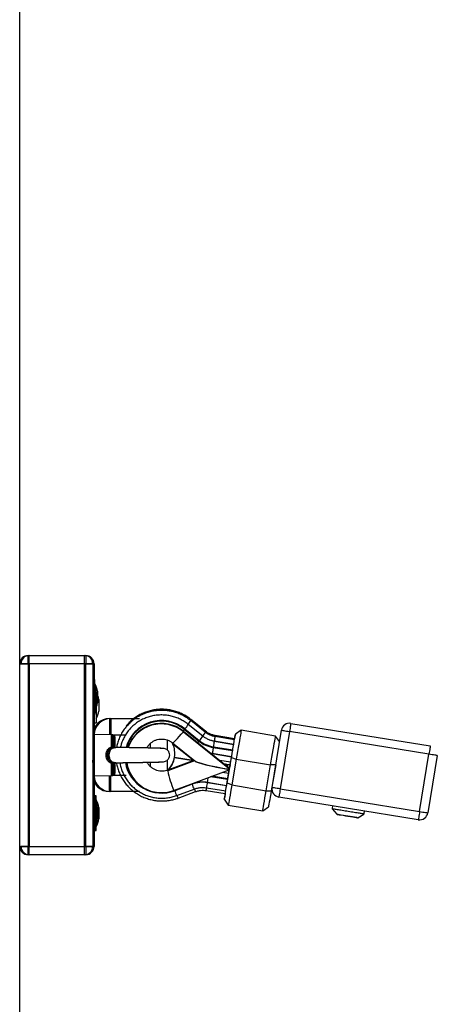
# Model space of a CAD drawing. Units: millimetres. Extents: x -3.6 to 20.1, y 2 to 20.8.
# Drawn here: x 6 to 6.3, y 16.4 to 17 of the extents above; entities that cross this region are included whole.
import ezdxf

# ---------------------------------------------------------------- set-up
doc = ezdxf.new("R2010")
doc.units = ezdxf.units.MM

# ---------------------------------------------------------------- blocks, each defined once
blk = doc.blocks.new('OPSHA_S230')
at = {"color": 7, "linetype": 'Continuous', "lineweight": 25}
for p, q in [((56.16686, 12.02978), (56.16686, 14.42604)), ((56.17186, 13.19978), (56.20586, 13.19978)), ((56.17186, 13.19478), (56.17186, 13.19978)), ((56.17186, 13.19978), (56.20586, 13.19978)), ((56.17262, 13.19978), (56.20662, 13.19978)), ((56.17262, 13.19478), (56.17262, 13.19978)), ((56.20586, 13.19478), (56.20586, 13.19978)), ((56.20662, 13.19978), (56.20662, 13.19478)), ((56.16686, 13.19478), (56.17186, 13.19478)), ((56.16686, 13.08478), (56.16686, 13.19478)), ((56.16686, 13.19478), (56.17186, 13.19478)), ((56.17262, 13.19478), (56.16762, 13.19478)), ((56.17186, 13.19478), (56.17186, 13.08478)), ((56.20586, 13.19478), (56.17186, 13.19478)), ((56.17186, 13.19478), (56.17186, 13.08478)), ((56.20586, 13.19478), (56.17186, 13.19478)), ((56.20662, 13.19478), (56.17262, 13.19478)), ((56.17262, 13.19478), (56.17262, 13.08478)), ((56.20586, 13.08478), (56.20586, 13.19478)), ((56.20586, 13.19478), (56.21086, 13.19478)), ((56.20586, 13.08478), (56.20586, 13.19478)), ((56.20586, 13.19478), (56.21086, 13.19478)), ((56.20662, 13.08478), (56.20662, 13.19478)), ((56.21162, 13.19478), (56.20662, 13.19478)), ((56.21086, 13.19478), (56.21086, 13.08478)), ((56.21086, 13.19478), (56.21086, 13.08478)), ((56.21162, 13.19478), (56.21162, 13.08478)), ((56.21216, 13.18528), (56.21086, 13.18528)), ((56.21292, 13.18028), (56.21162, 13.18028)), ((56.21216, 13.16428), (56.21216, 13.18528)), ((56.21217, 13.18278), (56.21216, 13.18278)), ((56.21217, 13.18278), (56.21217, 13.18217)), ((56.21217, 13.18217), (56.21217, 13.16678)), ((56.21292, 13.16513), (56.21292, 13.18028)), ((56.21293, 13.17778), (56.21292, 13.17778)), ((56.21293, 13.17778), (56.21293, 13.16178)), ((56.21374, 13.17822), (56.21374, 13.17799)), ((56.21374, 13.17794), (56.21374, 13.1753)), ((56.21374, 13.17516), (56.21374, 13.17209)), ((56.21374, 13.17201), (56.21374, 13.17133)), ((56.21449, 13.17322), (56.21449, 13.17174)), ((56.21449, 13.17163), (56.21449, 13.16831)), ((56.21449, 13.16819), (56.21449, 13.16634)), ((56.21086, 13.16428), (56.21216, 13.16428)), ((56.21216, 13.16678), (56.21217, 13.16678)), ((56.21292, 13.16513), (56.21292, 13.15928)), ((56.21449, 13.16634), (56.21449, 13.16633)), ((56.21449, 13.16633), (56.21449, 13.16634)), ((56.21162, 13.15928), (56.21292, 13.15928)), ((56.21292, 13.16178), (56.21293, 13.16178)), ((56.22086, 13.16178), (56.23904, 13.16178)), ((56.22162, 13.16178), (56.23552, 13.16178)), ((56.27704, 13.15123), (56.26829, 13.15828)), ((56.27856, 13.15351), (56.26981, 13.16055)), ((56.27867, 13.15417), (56.26992, 13.16122)), ((56.33005, 13.15892), (56.41395, 13.14528)), ((56.22215, 13.15198), (56.21086, 13.15228)), ((56.2229, 13.15198), (56.21162, 13.15228)), ((56.22336, 13.15073), (56.22336, 13.14534)), ((56.22412, 13.15073), (56.22412, 13.14534)), ((56.26534, 13.15386), (56.26539, 13.1542)), ((56.26534, 13.15386), (56.29311, 13.13149)), ((56.26539, 13.1542), (56.29121, 13.13341)), ((56.26594, 13.15528), (56.27469, 13.14823)), ((56.26619, 13.1556), (56.27495, 13.14855)), ((56.2961, 13.14901), (56.28438, 13.15091)), ((56.29621, 13.14968), (56.28449, 13.15158)), ((56.30014, 13.1548), (56.29667, 13.15235)), ((56.32083, 13.15125), (56.30014, 13.1548)), ((56.3187, 13.12024), (56.32432, 13.15479)), ((56.3232, 13.14791), (56.32083, 13.15125)), ((56.32925, 13.15399), (56.32363, 13.11944)), ((56.41315, 13.14034), (56.32925, 13.15399)), ((56.22198, 13.14469), (56.22193, 13.14477)), ((56.25562, 13.14888), (56.25562, 13.14285)), ((56.25865, 13.14724), (56.25866, 13.14726)), ((56.25868, 13.14721), (56.25865, 13.14724)), ((56.25875, 13.1472), (56.27228, 13.1363)), ((56.2712, 13.13664), (56.25906, 13.14642)), ((56.28332, 13.14439), (56.29499, 13.14249)), ((56.28339, 13.14479), (56.29506, 13.14289)), ((56.29564, 13.14626), (56.28394, 13.14816)), ((56.28394, 13.14816), (56.29564, 13.14626)), ((56.29564, 13.14626), (56.29572, 13.14678)), ((56.26003, 13.13845), (56.26001, 13.13836)), ((56.26001, 13.13836), (56.27118, 13.13654)), ((56.26003, 13.13845), (56.2712, 13.13664)), ((56.28155, 13.14119), (56.28276, 13.14093)), ((56.28207, 13.14077), (56.28272, 13.14066)), ((56.28272, 13.14066), (56.29435, 13.13876)), ((56.28276, 13.14093), (56.2944, 13.13904)), ((56.29164, 13.12292), (56.2943, 13.13844)), ((56.29316, 13.13184), (56.29442, 13.13914)), ((56.2943, 13.13844), (56.29718, 13.13742)), ((56.40753, 13.10579), (56.41315, 13.14034)), ((56.41808, 13.13954), (56.41247, 13.10499)), ((56.21086, 13.13508), (56.21104, 13.13478)), ((56.22336, 13.13422), (56.22336, 13.12882)), ((56.22412, 13.13422), (56.22412, 13.12882)), ((56.25562, 13.13667), (56.25562, 13.13058)), ((56.27215, 13.1363), (56.25597, 13.13029)), ((56.25657, 13.13111), (56.27118, 13.13654)), ((56.28701, 13.13679), (56.29382, 13.13568)), ((56.28967, 13.13465), (56.29354, 13.13402)), ((56.28977, 13.13457), (56.28998, 13.1346)), ((56.29084, 13.13371), (56.29213, 13.13372)), ((56.29112, 13.13348), (56.29122, 13.13352)), ((56.29351, 13.13402), (56.2932, 13.13221)), ((56.29351, 13.13402), (56.2932, 13.13221)), ((56.29718, 13.13742), (56.29451, 13.12189)), ((56.29718, 13.13742), (56.31787, 13.13386)), ((56.31521, 13.11834), (56.31787, 13.13386)), ((56.32092, 13.13388), (56.31787, 13.13386)), ((56.32092, 13.13388), (56.31825, 13.11835)), ((56.21086, 13.12728), (56.22215, 13.12757)), ((56.21162, 13.12728), (56.2229, 13.12757)), ((56.25591, 13.13037), (56.25594, 13.13055)), ((56.25591, 13.13037), (56.25594, 13.13041)), ((56.25594, 13.13055), (56.25597, 13.13072)), ((56.256, 13.13075), (56.25597, 13.13072)), ((56.25959, 13.11851), (56.29301, 13.13093)), ((56.29199, 13.12502), (56.28165, 13.12671)), ((56.29206, 13.12543), (56.28243, 13.127)), ((56.29264, 13.1288), (56.28891, 13.1294)), ((56.29264, 13.1288), (56.28891, 13.1294)), ((56.29175, 13.12361), (56.29301, 13.13092)), ((56.29323, 13.13221), (56.29266, 13.1323)), ((56.29292, 13.13118), (56.29293, 13.13128)), ((56.29304, 13.13193), (56.29316, 13.13184)), ((56.29307, 13.13129), (56.2931, 13.13148)), ((56.29311, 13.13149), (56.29316, 13.13184)), ((56.32019, 13.12968), (56.32023, 13.12968)), ((56.32048, 13.13135), (56.3205, 13.13134)), ((56.25998, 13.11862), (56.27051, 13.12253)), ((56.27067, 13.12227), (56.26014, 13.11836)), ((56.29135, 13.1213), (56.27987, 13.12317)), ((56.27992, 13.12344), (56.2914, 13.12157)), ((56.29451, 13.12189), (56.29164, 13.12292)), ((56.29451, 13.12189), (56.31521, 13.11834)), ((56.21216, 13.11528), (56.21086, 13.11528)), ((56.21292, 13.11528), (56.21162, 13.11528)), ((56.21216, 13.09428), (56.21216, 13.11528)), ((56.21292, 13.09494), (56.21292, 13.11528)), ((56.23904, 13.11778), (56.22086, 13.11778)), ((56.23565, 13.11778), (56.22162, 13.11778)), ((56.26132, 13.11544), (56.27186, 13.11935)), ((56.26222, 13.11389), (56.27275, 13.1178)), ((56.2791, 13.11842), (56.29053, 13.11656)), ((56.27937, 13.12008), (56.29082, 13.11822)), ((56.31521, 13.11834), (56.31825, 13.11835)), ((56.32363, 13.11944), (56.40753, 13.10579)), ((56.21217, 13.11278), (56.21216, 13.11278)), ((56.21217, 13.11278), (56.21217, 13.11217)), ((56.21217, 13.11217), (56.21217, 13.09678)), ((56.21293, 13.11278), (56.21292, 13.11278)), ((56.21293, 13.11278), (56.21293, 13.09678)), ((56.28995, 13.11317), (56.2924, 13.10971)), ((56.2924, 13.10971), (56.31309, 13.10616)), ((56.31309, 13.10616), (56.31656, 13.10861)), ((56.40673, 13.10086), (56.32283, 13.11451)), ((56.3552, 13.10924), (56.35493, 13.10758)), ((56.21374, 13.10822), (56.21374, 13.10799)), ((56.21374, 13.10794), (56.21374, 13.1053)), ((56.21374, 13.10516), (56.21374, 13.10209)), ((56.21449, 13.10822), (56.21449, 13.10748)), ((56.21449, 13.10739), (56.21449, 13.10427)), ((56.21449, 13.10414), (56.21449, 13.10157)), ((56.35499, 13.10737), (56.3578, 13.10411)), ((56.37027, 13.10209), (56.37396, 13.10429)), ((56.37408, 13.10446), (56.37435, 13.10613)), ((56.21216, 13.09678), (56.21217, 13.09678)), ((56.21292, 13.09678), (56.21293, 13.09678)), ((56.21374, 13.10201), (56.21374, 13.10133)), ((56.21449, 13.10153), (56.21449, 13.10133)), ((56.21086, 13.09428), (56.21216, 13.09428)), ((56.21162, 13.09428), (56.21292, 13.09428)), ((56.21292, 13.09428), (56.21292, 13.09494)), ((56.16686, 13.08478), (56.17186, 13.08478)), ((56.16686, 13.08478), (56.17186, 13.08478)), ((56.17262, 13.08478), (56.16762, 13.08478)), ((56.17186, 13.08478), (56.20586, 13.08478)), ((56.17186, 13.07978), (56.17186, 13.08478)), ((56.17186, 13.08478), (56.20586, 13.08478)), ((56.20586, 13.07978), (56.17186, 13.07978)), ((56.20586, 13.07978), (56.17186, 13.07978)), ((56.17262, 13.08478), (56.20662, 13.08478)), ((56.17262, 13.07978), (56.17262, 13.08478)), ((56.20662, 13.07978), (56.17262, 13.07978)), ((56.20586, 13.08478), (56.21086, 13.08478)), ((56.20586, 13.07978), (56.20586, 13.08478)), ((56.20586, 13.08478), (56.21086, 13.08478)), ((56.21162, 13.08478), (56.20662, 13.08478)), ((56.20662, 13.08478), (56.20662, 13.07978))]:
    blk.add_line(p, q, dxfattribs=at)
at = {"color": 8, "linetype": 'Continuous', "lineweight": 25}
for p, q in [((56.22086, 13.16178), (56.22086, 13.15202)), ((56.22162, 13.16178), (56.22162, 13.15202)), ((56.22215, 13.14479), (56.22215, 13.15198)), ((56.23091, 13.15178), (56.2228, 13.15178)), ((56.2229, 13.14479), (56.2229, 13.15198)), ((56.22742, 13.15178), (56.22355, 13.15178)), ((56.24562, 13.14405), (56.24562, 13.1469)), ((56.28272, 13.14066), (56.28266, 13.1403)), ((56.22215, 13.12757), (56.22215, 13.13477)), ((56.2229, 13.12757), (56.2229, 13.13477)), ((56.24562, 13.13276), (56.24562, 13.1355)), ((56.22086, 13.11778), (56.22086, 13.12754)), ((56.22162, 13.11778), (56.22162, 13.12754)), ((56.2228, 13.12778), (56.23091, 13.12778)), ((56.22355, 13.12778), (56.22742, 13.12778))]:
    blk.add_line(p, q, dxfattribs=at)
at = {"color": 7, "linetype": 'Continuous', "lineweight": 25, "flags": 128}
for points in [[(56.17186, 13.19478), (56.17186, 13.19575), (56.17186, 13.19669), (56.17186, 13.19756), (56.17186, 13.19831), (56.17186, 13.19893), (56.17186, 13.1994), (56.17186, 13.19968), (56.17186, 13.19978)], [(56.20586, 13.19478), (56.20586, 13.19575), (56.20586, 13.19669), (56.20586, 13.19756), (56.20586, 13.19831), (56.20586, 13.19893), (56.20586, 13.1994), (56.20586, 13.19968), (56.20586, 13.19978)], [(56.33005, 13.15892), (56.33004, 13.15883), (56.32999, 13.15855), (56.32992, 13.15809), (56.32982, 13.15748), (56.3297, 13.15673), (56.32956, 13.15587), (56.32941, 13.15495), (56.32925, 13.15399)], [(56.2943, 13.13844), (56.29466, 13.1405), (56.29501, 13.14255), (56.29535, 13.14454), (56.29567, 13.14641), (56.29596, 13.1481), (56.29621, 13.14957), (56.29641, 13.15075), (56.29655, 13.15163), (56.29664, 13.15217), (56.29667, 13.15235), (56.29664, 13.15218), (56.29654, 13.15165), (56.29639, 13.15078), (56.2962, 13.14968)], [(56.30014, 13.1548), (56.30014, 13.1548), (56.3001, 13.15457), (56.3, 13.15398), (56.29985, 13.15305), (56.29964, 13.1518), (56.29937, 13.15026), (56.29907, 13.14847), (56.29873, 13.14647), (56.29836, 13.14431), (56.29797, 13.14204), (56.29757, 13.13972), (56.29718, 13.13742)], [(56.31787, 13.13386), (56.31827, 13.13617), (56.31867, 13.13849), (56.31906, 13.14076), (56.31942, 13.14292), (56.31977, 13.14492), (56.32007, 13.14671), (56.32033, 13.14825), (56.32054, 13.1495), (56.3207, 13.15043), (56.3208, 13.15102), (56.32083, 13.15125), (56.32083, 13.15125)], [(56.32432, 13.15479), (56.32441, 13.15477), (56.32469, 13.15473), (56.32515, 13.15465), (56.32576, 13.15455), (56.32651, 13.15443), (56.32736, 13.15429), (56.32829, 13.15414), (56.32925, 13.15399)], [(56.28339, 13.14479), (56.28338, 13.14474), (56.28337, 13.14469), (56.28336, 13.14464), (56.28335, 13.14459), (56.28335, 13.14454), (56.28334, 13.14449), (56.28333, 13.14444), (56.28332, 13.14439)], [(56.41395, 13.14528), (56.41394, 13.14518), (56.41389, 13.1449), (56.41382, 13.14444), (56.41372, 13.14383), (56.4136, 13.14308), (56.41346, 13.14223), (56.41331, 13.1413), (56.41315, 13.14034)], [(56.28277, 13.14102), (56.28277, 13.14097), (56.28276, 13.14093), (56.28275, 13.14088), (56.28274, 13.14084), (56.28274, 13.14079), (56.28273, 13.14075), (56.28272, 13.1407), (56.28272, 13.14066)], [(56.29442, 13.13914), (56.29472, 13.1409), (56.29502, 13.14264), (56.29519, 13.14363)], [(56.41808, 13.13954), (56.41799, 13.13955), (56.41771, 13.1396), (56.41725, 13.13967), (56.41664, 13.13977), (56.41589, 13.1399), (56.41504, 13.14003), (56.41411, 13.14018), (56.41315, 13.14034)], [(56.25597, 13.13029), (56.25596, 13.13029), (56.25595, 13.13029), (56.25594, 13.13028), (56.25593, 13.13028), (56.25592, 13.13028), (56.25591, 13.13027), (56.2559, 13.13027), (56.25589, 13.13027)], [(56.29292, 13.13118), (56.29293, 13.13115), (56.29294, 13.13112), (56.29296, 13.13109), (56.29297, 13.13105), (56.29298, 13.13102), (56.29299, 13.13099), (56.293, 13.13096), (56.29302, 13.13093)], [(56.27987, 13.12317), (56.27988, 13.12321), (56.27989, 13.12326), (56.27989, 13.1233), (56.2799, 13.12335), (56.27991, 13.12339), (56.27991, 13.12344), (56.27992, 13.12348), (56.27993, 13.12353)], [(56.29051, 13.11656), (56.29041, 13.11596), (56.29021, 13.11477), (56.29006, 13.1139), (56.28997, 13.11336), (56.28995, 13.11317), (56.28998, 13.11335), (56.29007, 13.11388), (56.29023, 13.11474), (56.29043, 13.11592), (56.29068, 13.11738), (56.29097, 13.11906), (56.29129, 13.12093), (56.29164, 13.12292)], [(56.29108, 13.11974), (56.29119, 13.12038), (56.29146, 13.12192), (56.29175, 13.12361)], [(56.29451, 13.12189), (56.29412, 13.11965), (56.29376, 13.11752), (56.29342, 13.11557), (56.29312, 13.11383), (56.29286, 13.11236), (56.29266, 13.11119), (56.29251, 13.11034), (56.29242, 13.10985), (56.2924, 13.10971)], [(56.29068, 13.11744), (56.29079, 13.11807), (56.29082, 13.11822)], [(56.31309, 13.10616), (56.31312, 13.1063), (56.31321, 13.10679), (56.31336, 13.10764), (56.31356, 13.10881), (56.31382, 13.11028), (56.31412, 13.11202), (56.31445, 13.11397), (56.31482, 13.1161), (56.31521, 13.11834)], [(56.31825, 13.11835), (56.31791, 13.11636), (56.31758, 13.1145), (56.31729, 13.11281), (56.31704, 13.11136), (56.31684, 13.11018), (56.31668, 13.10931), (56.31659, 13.10878), (56.31656, 13.10861)], [(56.32363, 13.11944), (56.32267, 13.1196), (56.32174, 13.11975), (56.32089, 13.11989), (56.32014, 13.12001), (56.31953, 13.12011), (56.31907, 13.12018), (56.31879, 13.12023), (56.3187, 13.12024)], [(56.32363, 13.11944), (56.32348, 13.11848), (56.32333, 13.11755), (56.32319, 13.1167), (56.32307, 13.11595), (56.32297, 13.11534), (56.32289, 13.11488), (56.32285, 13.1146), (56.32283, 13.11451)], [(56.36293, 13.10322), (56.36153, 13.10345), (56.36028, 13.10365), (56.35924, 13.10382), (56.35848, 13.10394), (56.35805, 13.10402), (56.35795, 13.10403)], [(56.3701, 13.10206), (56.37009, 13.10206), (56.36982, 13.1021), (56.36922, 13.1022), (56.36832, 13.10235), (56.36716, 13.10253), (56.36583, 13.10275), (56.36439, 13.10298), (56.36293, 13.10322)], [(56.40753, 13.10579), (56.40737, 13.10483), (56.40722, 13.10391), (56.40708, 13.10305), (56.40696, 13.10231), (56.40686, 13.10169), (56.40679, 13.10124), (56.40674, 13.10095), (56.40673, 13.10086)], [(56.40753, 13.10579), (56.40849, 13.10564), (56.40942, 13.10549), (56.41027, 13.10535), (56.41102, 13.10523), (56.41163, 13.10513), (56.41209, 13.10505), (56.41237, 13.10501), (56.41247, 13.10499)], [(56.17186, 13.07978), (56.17186, 13.07987), (56.17186, 13.08016), (56.17186, 13.08062), (56.17186, 13.08124), (56.17186, 13.082), (56.17186, 13.08286), (56.17186, 13.0838), (56.17186, 13.08478)], [(56.20586, 13.07978), (56.20586, 13.07987), (56.20586, 13.08016), (56.20586, 13.08062), (56.20586, 13.08124), (56.20586, 13.082), (56.20586, 13.08286), (56.20586, 13.0838), (56.20586, 13.08478)]]:
    blk.add_lwpolyline(points, dxfattribs=at)
at = {"color": 8, "linetype": 'Continuous', "lineweight": 25, "flags": 128}
for points in [[(56.25875, 13.1472), (56.25892, 13.14719), (56.25934, 13.14744), (56.25997, 13.14797), (56.26079, 13.14875), (56.26177, 13.14977), (56.26288, 13.15099), (56.26408, 13.15237), (56.26534, 13.15386)], [(56.28438, 13.15091), (56.28438, 13.15091), (56.28435, 13.15071), (56.28427, 13.15023), (56.28416, 13.14957), (56.28405, 13.14884), (56.28394, 13.14816)], [(56.28449, 13.15158), (56.28448, 13.15151), (56.28442, 13.15115), (56.28438, 13.15092)], [(56.28332, 13.14439), (56.28329, 13.1442), (56.28322, 13.14374), (56.28311, 13.14309), (56.28299, 13.14236), (56.28288, 13.14168), (56.2828, 13.14118), (56.28276, 13.14094), (56.28276, 13.14093)], [(56.28394, 13.14816), (56.28393, 13.1481), (56.28387, 13.14777), (56.28378, 13.14719), (56.28366, 13.14648), (56.28354, 13.14576), (56.28345, 13.14516), (56.28339, 13.14479)], [(56.27051, 13.12253), (56.27049, 13.12254), (56.27047, 13.12255)], [(56.27937, 13.12008), (56.27938, 13.12018), (56.27945, 13.12056), (56.27955, 13.12117), (56.27966, 13.12189), (56.27978, 13.1226), (56.27987, 13.12317)], [(56.27992, 13.12344), (56.27992, 13.12345), (56.27996, 13.12369), (56.28004, 13.12419), (56.28015, 13.12487), (56.28027, 13.1256), (56.28037, 13.12623)], [(56.25998, 13.11862), (56.25995, 13.11863), (56.25993, 13.11864)], [(56.2791, 13.11842), (56.2791, 13.11843), (56.27914, 13.11868), (56.27923, 13.1192), (56.27934, 13.11988), (56.27937, 13.12008)], [(56.35493, 13.10758), (56.35504, 13.10756), (56.35549, 13.10749), (56.35626, 13.10736), (56.35733, 13.10719), (56.35865, 13.10697), (56.36019, 13.10672), (56.36189, 13.10645), (56.36368, 13.10616), (56.3655, 13.10586), (56.36728, 13.10557), (56.36897, 13.1053), (56.37049, 13.10505), (56.3718, 13.10484), (56.37284, 13.10467), (56.37358, 13.10455), (56.374, 13.10448), (56.37408, 13.10446)], [(56.36276, 13.10611), (56.36098, 13.1064), (56.35932, 13.10667), (56.35787, 13.10691), (56.35667, 13.1071), (56.35577, 13.10725), (56.3552, 13.10734), (56.35499, 13.10737), (56.35499, 13.10737)], [(56.3578, 13.10411), (56.3579, 13.1041), (56.35835, 13.10403), (56.35913, 13.1039), (56.36019, 13.10373), (56.36147, 13.10352), (56.36291, 13.10328), (56.36441, 13.10304), (56.36588, 13.1028), (56.36725, 13.10258), (56.36844, 13.10238), (56.36936, 13.10223), (56.36998, 13.10213), (56.37025, 13.10209), (56.37027, 13.10209)], [(56.37396, 13.10429), (56.37381, 13.10431), (56.37329, 13.1044), (56.37244, 13.10454), (56.37128, 13.10473), (56.36986, 13.10496), (56.36823, 13.10522), (56.36646, 13.10551), (56.36462, 13.10581), (56.36276, 13.10611)]]:
    blk.add_lwpolyline(points, dxfattribs=at)
at = {"color": 7, "linetype": 'Continuous', "lineweight": 25}
for centre, radius, start, end in [((56.17186, 13.19478), 0.005, 90, 180), ((56.17186, 13.19478), 0.005, 90, 180), ((56.17262, 13.19478), 0.005, 90, 180), ((56.20586, 13.19478), 0.005, 0, 90), ((56.20586, 13.19478), 0.005, 0, 90), ((56.20662, 13.19478), 0.005, 0, 90), ((56.19628, 13.17478), 0.01779, 11.16826, 26.72044), ((56.19703, 13.16978), 0.01779, 11.18561, 26.72044), ((56.19628, 13.17478), 0.01779, 333.27956, 348.83174), ((56.19703, 13.16978), 0.01779, 333.27956, 348.83174), ((56.22086, 13.15178), 0.01, 90, 177.13589), ((56.22162, 13.15178), 0.01, 90, 177.13589), ((56.25219, 13.13844), 0.02215, 50.79204, 164.54956), ((56.25218, 13.13843), 0.02176, 50.77446, 164.23945), ((56.25211, 13.13788), 0.02105, 50.85879, 162.15156), ((56.25205, 13.13753), 0.02105, 50.86539, 161.15877), ((56.32925, 13.15399), 0.005, 80.76223, 170.76223), ((56.22211, 13.15073), 0.00125, 0, 88.5), ((56.22287, 13.15073), 0.00125, 0, 88.5), ((56.22194, 13.18997), 0.05603, 321.751, 322.17031), ((56.22402, 13.1455), 0.002, 200.82055, 222.26297), ((56.22477, 13.1455), 0.002, 200.82855, 222.24956), ((56.24561, 13.14074), 0.0146, 350.98588, 22.86881), ((56.21342, 13.19643), 0.07796, 321.80998, 322.11133), ((56.28628, 13.16264), 0.01849, 231.18507, 260.7857), ((56.28628, 13.16265), 0.01809, 231.18616, 260.78531), ((56.28635, 13.16302), 0.01505, 249.01715, 260.7633), ((56.24561, 13.14076), 0.0146, 318.65587, 350.53858), ((56.24566, 13.14102), 0.0146, 318.65589, 350.53933), ((56.22402, 13.13405), 0.002, 137.75096, 159.17333), ((56.22477, 13.13406), 0.002, 137.72947, 159.19243), ((56.25232, 13.13918), 0.02224, 190.21028, 290.58068), ((56.25217, 13.13825), 0.02109, 188.18202, 290.60763), ((56.22086, 13.12778), 0.01, 182.86411, 270), ((56.22162, 13.12778), 0.01, 182.86411, 270), ((56.22211, 13.12882), 0.00125, 271.5, 0), ((56.22287, 13.12882), 0.00125, 271.5, 0), ((56.25534, 13.13023), 0.000631, 5.96269, 16.80315), ((56.31469, 13.14191), 0.05986, 191.1897, 203.00643), ((56.19542, 13.21243), 0.12686, 320.2328, 320.35555), ((56.3167, 13.14194), 0.05005, 202.71189, 203.13666), ((56.27696, 13.10531), 0.01809, 80.73952, 110.33846), ((56.30414, 13.13717), 0.04785, 202.6949, 203.13932), ((56.32363, 13.11944), 0.005, 170.76223, 260.76223), ((56.19628, 13.10478), 0.01779, 11.16826, 26.72044), ((56.19703, 13.10478), 0.01779, 11.16826, 26.72044), ((56.35518, 13.10754), 0.00025, 170.76223, 220.76223), ((56.35799, 13.10428), 0.00025, 220.76223, 260.76223), ((56.37384, 13.1045), 0.00025, 300.76223, 350.76223), ((56.40753, 13.10579), 0.005, 260.76223, 350.76223), ((56.19628, 13.10478), 0.01779, 333.27956, 348.83174), ((56.19703, 13.10478), 0.01779, 333.27956, 348.83174), ((56.37014, 13.1023), 0.00025, 260.76223, 300.76223), ((56.17186, 13.08478), 0.005, 180, 270), ((56.17186, 13.08478), 0.005, 180, 270), ((56.17262, 13.08478), 0.005, 180, 270), ((56.20586, 13.08478), 0.005, 270, 0), ((56.20586, 13.08478), 0.005, 270, 0), ((56.20662, 13.08478), 0.005, 270, 0)]:
    blk.add_arc(centre, radius, start, end, dxfattribs=at)
at = {"color": 8, "linetype": 'Continuous', "lineweight": 25}
for centre, radius, start, end in [((56.26016, 13.16248), 0.00914, 311.27425, 332.72285), ((56.26347, 13.16349), 0.00698, 312.40782, 335.15067), ((56.26862, 13.16157), 0.00134, 319.64084, 344.98946), ((56.2629, 13.15648), 0.00327, 317.59063, 338.55549), ((56.26891, 13.15543), 0.00915, 311.2785, 332.72265), ((56.27223, 13.15644), 0.00698, 312.40412, 335.15144), ((56.27735, 13.15453), 0.00136, 319.4562, 344.91348), ((56.25878, 13.14709), 0.00016, 117.26635, 133.25715), ((56.27165, 13.14942), 0.00327, 317.57775, 338.55989), ((56.27928, 13.12406), 0.00879, 191.70774, 212.3845), ((56.26874, 13.12014), 0.00879, 191.7071, 212.38677), ((56.26696, 13.11712), 0.00574, 196.4638, 214.2302), ((56.27749, 13.12102), 0.00573, 196.49929, 214.22654)]:
    blk.add_arc(centre, radius, start, end, dxfattribs=at)
at = {"color": 7, "linetype": 'Continuous', "lineweight": 25}
for centre, major_axis, ratio, start_param, end_param in [((56.27117, 13.13645), (0.000987, -0.000161), 0.087847, 0.108911, 1.570796), ((56.27119, 13.13655), (0.000987, -0.000161), 0.087847, 0.108911, 1.570796), ((56.29377, 13.133), (0.02171, -0.00353), 0.087847, 3.250503, 4.687332), ((56.29379, 13.1331), (0.02171, -0.00353), 0.087847, 3.294939, 4.687332), ((56.29097, 13.13196), (0.01696, -0.00319), 0.09161, 1.573079, 1.584874), ((56.2983, 13.12946), (0.00944, -0.00776), 0.13203, 4.095286, 4.232861), ((56.29921, 13.13502), (0.01141, 0.00437), 0.13203, 2.099711, 2.187899)]:
    blk.add_ellipse(centre, major_axis=major_axis, ratio=ratio, start_param=start_param, end_param=end_param, dxfattribs=at)
for points, knots in [([(56.21374, 13.17794), (56.21374, 13.17796), (56.21374, 13.17798), (56.21374, 13.17799), (56.21374, 13.17799)], [0, 0, 0, 0, 0.972976, 1, 1, 1, 1]), ([(56.21374, 13.17516), (56.21374, 13.17521), (56.21374, 13.17525), (56.21374, 13.1753), (56.21374, 13.1753)], [0, 0, 0, 0, 0.971628, 1, 1, 1, 1]), ([(56.21374, 13.17201), (56.21374, 13.17203), (56.21374, 13.17205), (56.21374, 13.17209), (56.21374, 13.17209)], [0, 0, 0, 0, 0.973002, 1, 1, 1, 1]), ([(56.21449, 13.17163), (56.21449, 13.17167), (56.21449, 13.17171), (56.21449, 13.17174), (56.21449, 13.17174)], [0, 0, 0, 0, 0.972801, 1, 1, 1, 1]), ([(56.21449, 13.16819), (56.21449, 13.16823), (56.21449, 13.16827), (56.21449, 13.16831), (56.21449, 13.16831)], [0, 0, 0, 0, 0.97261, 1, 1, 1, 1]), ([(56.21449, 13.16633), (56.21449, 13.16633), (56.21449, 13.16633), (56.21449, 13.16634), (56.21449, 13.16634)], [0, 0, 0, 0, 0.971819, 1, 1, 1, 1]), ([(56.26981, 13.16055), (56.26939, 13.16088), (56.26819, 13.16181), (56.26607, 13.16315), (56.26342, 13.16447), (56.26065, 13.16551), (56.25778, 13.16624), (56.25484, 13.16667), (56.25188, 13.16679), (56.24892, 13.1666), (56.24601, 13.1661), (56.24316, 13.16529), (56.24042, 13.16419), (56.23782, 13.1628), (56.23538, 13.16115), (56.23314, 13.15925), (56.23111, 13.15713), (56.22933, 13.1548), (56.22781, 13.1523), (56.22658, 13.14965), (56.22564, 13.14697), (56.22528, 13.14515), (56.2251, 13.14428)], [0, 0, 0, 0, 0.02788, 0.079269, 0.130679, 0.182095, 0.233516, 0.28494, 0.336366, 0.387792, 0.439216, 0.490638, 0.542054, 0.593466, 0.64487, 0.696268, 0.747658, 0.799041, 0.850414, 0.901783, 0.953144, 1, 1, 1, 1]), ([(56.26829, 13.15828), (56.26788, 13.1586), (56.26674, 13.15949), (56.2647, 13.16076), (56.26215, 13.16201), (56.25947, 13.16296), (56.25671, 13.16361), (56.25389, 13.16396), (56.25105, 13.16399), (56.24822, 13.16372), (56.24545, 13.16313), (56.24276, 13.16224), (56.24019, 13.16107), (56.23777, 13.15961), (56.23552, 13.1579), (56.23349, 13.15596), (56.23169, 13.1538), (56.23015, 13.15145), (56.22889, 13.14895), (56.22798, 13.14658), (56.22762, 13.14502), (56.22747, 13.14437)], [0, 0, 0, 0, 0.029786, 0.084536, 0.139312, 0.194093, 0.24888, 0.303671, 0.358464, 0.413256, 0.468046, 0.522832, 0.577613, 0.632387, 0.687151, 0.741907, 0.796653, 0.85139, 0.906118, 0.960839, 1, 1, 1, 1]), ([(56.26992, 13.16122), (56.2695, 13.16155), (56.2683, 13.16248), (56.26618, 13.16382), (56.26353, 13.16514), (56.26076, 13.16618), (56.25788, 13.16691), (56.25495, 13.16734), (56.25199, 13.16746), (56.24903, 13.16727), (56.24612, 13.16677), (56.24327, 13.16596), (56.24053, 13.16486), (56.23793, 13.16347), (56.23549, 13.16183), (56.23326, 13.15991), (56.23176, 13.15842), (56.23108, 13.15752), (56.23099, 13.1574)], [0, 0, 0, 0, 0.036891, 0.104894, 0.172923, 0.240961, 0.309005, 0.377052, 0.445103, 0.513153, 0.581202, 0.649247, 0.717286, 0.785317, 0.85334, 0.921354, 0.989356, 1, 1, 1, 1]), ([(56.28394, 13.14816), (56.28359, 13.14823), (56.28253, 13.14842), (56.28083, 13.14897), (56.27893, 13.14989), (56.2777, 13.15071), (56.27711, 13.15118), (56.27704, 13.15123)], [0, 0, 0, 0, 0.13954, 0.419927, 0.700509, 0.966523, 1, 1, 1, 1]), ([(56.28438, 13.15091), (56.28407, 13.15097), (56.2831, 13.15115), (56.28155, 13.15168), (56.27991, 13.1525), (56.27897, 13.1532), (56.27856, 13.15351)], [0, 0, 0, 0, 0.1503243, 0.4553236, 0.7605568, 1, 1, 1, 1]), ([(56.28449, 13.15158), (56.28417, 13.15164), (56.28321, 13.15182), (56.28165, 13.15235), (56.28002, 13.15317), (56.27908, 13.15387), (56.27867, 13.15417)], [0, 0, 0, 0, 0.15033, 0.455323, 0.760556, 1, 1, 1, 1]), ([(56.21119, 13.1439), (56.2111, 13.14405), (56.21099, 13.14423), (56.21089, 13.14442), (56.21086, 13.14446)], [0, 0, 0, 0, 0.7845478, 1, 1, 1, 1]), ([(56.22215, 13.13477), (56.22184, 13.13489), (56.22105, 13.1352), (56.21989, 13.13618), (56.21905, 13.13773), (56.21876, 13.13942), (56.21887, 13.141), (56.21934, 13.14246), (56.22026, 13.14375), (56.22128, 13.14447), (56.22197, 13.14472), (56.22215, 13.14479)], [0, 0, 0, 0, 0.0765359, 0.1970639, 0.3523847, 0.4804971, 0.5849391, 0.7130919, 0.8290873, 0.9553982, 1, 1, 1, 1]), ([(56.2229, 13.13477), (56.22259, 13.13489), (56.2218, 13.1352), (56.22064, 13.13618), (56.2198, 13.13773), (56.21951, 13.13942), (56.21962, 13.141), (56.22009, 13.14246), (56.22101, 13.14375), (56.22203, 13.14447), (56.22272, 13.14472), (56.2229, 13.14479)], [0, 0, 0, 0, 0.076535, 0.197068, 0.352386, 0.480494, 0.584939, 0.713089, 0.829085, 0.955396, 1, 1, 1, 1]), ([(56.22159, 13.14339), (56.22151, 13.14354), (56.22136, 13.1438), (56.2212, 13.14407), (56.22113, 13.14419)], [0, 0, 0, 0, 0.545599, 1, 1, 1, 1]), ([(56.22336, 13.14534), (56.22335, 13.14534), (56.22332, 13.14535), (56.22309, 13.14532), (56.22276, 13.14518), (56.22244, 13.14498), (56.22222, 13.14484), (56.22215, 13.14479)], [0, 0, 0, 0, 0.2138, 0.429208, 0.648315, 0.878024, 1, 1, 1, 1]), ([(56.22412, 13.14534), (56.2241, 13.14534), (56.22407, 13.14535), (56.22384, 13.14532), (56.22351, 13.14518), (56.22319, 13.14498), (56.22297, 13.14484), (56.2229, 13.14479)], [0, 0, 0, 0, 0.213786, 0.429227, 0.648299, 0.878011, 1, 1, 1, 1]), ([(56.22393, 13.14443), (56.22393, 13.14443), (56.22395, 13.14443), (56.22388, 13.14444), (56.22367, 13.14457), (56.22346, 13.14485), (56.22334, 13.14515), (56.22337, 13.14532), (56.22337, 13.14533)], [0, 0, 0, 0, 0.0119966, 0.2094335, 0.4390782, 0.6990787, 0.969019, 1, 1, 1, 1]), ([(56.25214, 13.14378), (56.25214, 13.14379), (56.25212, 13.14381), (56.25158, 13.14387), (56.25048, 13.14391), (56.24864, 13.14397), (56.24678, 13.14401), (56.24505, 13.14405), (56.24283, 13.14409), (56.24041, 13.14413), (56.2378, 13.14418), (56.23563, 13.14421), (56.2332, 13.14425), (56.23045, 13.1443), (56.22753, 13.14435), (56.22524, 13.1444), (56.22422, 13.14443), (56.22396, 13.14443)], [0, 0, 0, 0, 0.044232, 0.100106, 0.199781, 0.28389, 0.352073, 0.404316, 0.451195, 0.54995, 0.601994, 0.655938, 0.717773, 0.790375, 0.873694, 0.967628, 1, 1, 1, 1]), ([(56.22468, 13.14443), (56.22468, 13.14443), (56.2247, 13.14443), (56.22463, 13.14444), (56.22442, 13.14457), (56.22421, 13.14485), (56.22409, 13.14515), (56.22412, 13.14532), (56.22413, 13.14533)], [0, 0, 0, 0, 0.011998, 0.209448, 0.439112, 0.699091, 0.969027, 1, 1, 1, 1]), ([(56.25289, 13.14378), (56.25289, 13.14379), (56.25287, 13.14381), (56.25233, 13.14387), (56.25123, 13.14391), (56.24939, 13.14397), (56.24753, 13.14401), (56.2458, 13.14405), (56.24358, 13.14409), (56.24116, 13.14413), (56.23855, 13.14418), (56.23638, 13.14421), (56.23395, 13.14425), (56.2312, 13.1443), (56.22828, 13.14435), (56.22599, 13.1444), (56.22497, 13.14443), (56.22471, 13.14443)], [0, 0, 0, 0, 0.044234, 0.100107, 0.19978, 0.283891, 0.352073, 0.404317, 0.451194, 0.549951, 0.601992, 0.655938, 0.717772, 0.790374, 0.873693, 0.967627, 1, 1, 1, 1]), ([(56.24346, 13.14409), (56.24364, 13.14446), (56.2441, 13.14534), (56.24513, 13.14654), (56.24645, 13.14768), (56.24798, 13.14855), (56.24963, 13.14916), (56.25137, 13.14947), (56.25313, 13.14948), (56.25487, 13.14919), (56.25653, 13.14861), (56.25782, 13.14791), (56.25851, 13.14738), (56.25875, 13.1472)], [0, 0, 0, 0, 0.0724816, 0.17282, 0.2723262, 0.3709078, 0.4686182, 0.5656025, 0.6620542, 0.7582019, 0.8542808, 0.9504521, 1, 1, 1, 1]), ([(56.25906, 13.14642), (56.25904, 13.14647), (56.25894, 13.1467), (56.2588, 13.14698), (56.2587, 13.14716), (56.25868, 13.14721)], [0, 0, 0, 0, 0.193103, 0.805722, 1, 1, 1, 1]), ([(56.22254, 13.14415), (56.22239, 13.1441), (56.22182, 13.14389), (56.22098, 13.14327), (56.22024, 13.14214), (56.21987, 13.14086), (56.21978, 13.13946), (56.22001, 13.13797), (56.22068, 13.13662), (56.22164, 13.13576), (56.22229, 13.1355), (56.22254, 13.1354)], [0, 0, 0, 0, 0.0423766, 0.1629374, 0.2781395, 0.4106113, 0.5205298, 0.6546649, 0.8115272, 0.9273803, 1, 1, 1, 1]), ([(56.22329, 13.14415), (56.22314, 13.1441), (56.22257, 13.14389), (56.22173, 13.14327), (56.22099, 13.14214), (56.22062, 13.14086), (56.22053, 13.13946), (56.22076, 13.13797), (56.22143, 13.13662), (56.22239, 13.13576), (56.22304, 13.1355), (56.22329, 13.1354)], [0, 0, 0, 0, 0.0423773, 0.1629318, 0.2781398, 0.4106086, 0.5205291, 0.6546612, 0.8115253, 0.9273738, 1, 1, 1, 1]), ([(56.25331, 13.13578), (56.25375, 13.13585), (56.25455, 13.13596), (56.25553, 13.13653), (56.25619, 13.13718), (56.25671, 13.13794), (56.25703, 13.13877), (56.25717, 13.13993), (56.25699, 13.14099), (56.25649, 13.14199), (56.25582, 13.14281), (56.25489, 13.14342), (56.25386, 13.14375), (56.25325, 13.14377), (56.25292, 13.14377)], [0, 0, 0, 0, 0.104328, 0.192651, 0.265461, 0.324816, 0.412633, 0.47603, 0.602602, 0.662006, 0.743192, 0.853717, 0.922369, 1, 1, 1, 1]), ([(56.21104, 13.1348), (56.21102, 13.13483), (56.211, 13.13488), (56.21095, 13.13531), (56.2109, 13.13595), (56.21087, 13.13657), (56.21086, 13.13675)], [0, 0, 0, 0, 0.206708, 0.45571, 0.838517, 1, 1, 1, 1]), ([(56.22215, 13.13477), (56.22229, 13.13467), (56.22259, 13.13447), (56.22296, 13.13428), (56.22324, 13.13421), (56.22335, 13.13421), (56.22336, 13.13422), (56.22336, 13.13422)], [0, 0, 0, 0, 0.242075, 0.481604, 0.707186, 0.918779, 1, 1, 1, 1]), ([(56.2229, 13.13477), (56.22304, 13.13467), (56.22334, 13.13447), (56.22371, 13.13428), (56.22399, 13.13421), (56.22411, 13.13421), (56.22411, 13.13422), (56.22412, 13.13422)], [0, 0, 0, 0, 0.242077, 0.481594, 0.707192, 0.918778, 1, 1, 1, 1]), ([(56.22337, 13.13423), (56.22337, 13.13425), (56.22334, 13.13441), (56.22346, 13.13471), (56.22367, 13.13498), (56.22384, 13.1351), (56.22395, 13.13513), (56.22393, 13.13513), (56.22393, 13.13513)], [0, 0, 0, 0, 0.032605, 0.311288, 0.549329, 0.748862, 0.958028, 1, 1, 1, 1]), ([(56.22345, 13.13458), (56.22346, 13.13466), (56.22348, 13.13473), (56.22352, 13.13478), (56.22353, 13.13478)], [0, 0, 0, 0, 0.922411, 1, 1, 1, 1]), ([(56.22391, 13.13512), (56.22399, 13.13512), (56.22472, 13.13514), (56.22648, 13.13518), (56.22892, 13.13523), (56.23129, 13.13527), (56.23429, 13.13532), (56.2373, 13.13537), (56.24007, 13.13542), (56.24177, 13.13545), (56.24308, 13.13547), (56.24419, 13.13549), (56.24542, 13.13551), (56.24697, 13.13555), (56.2486, 13.13559), (56.25011, 13.13563), (56.25136, 13.13567), (56.25233, 13.13573), (56.25248, 13.13576), (56.25256, 13.13578)], [0, 0, 0, 0, 0.010048, 0.092006, 0.163805, 0.225544, 0.283464, 0.396139, 0.450996, 0.4976, 0.53215, 0.55951, 0.59285, 0.64212, 0.707373, 0.76687, 0.835458, 0.91316, 1, 1, 1, 1]), ([(56.22413, 13.13423), (56.22412, 13.13425), (56.22409, 13.13441), (56.22421, 13.13471), (56.22442, 13.13498), (56.22459, 13.1351), (56.2247, 13.13513), (56.22468, 13.13513), (56.22468, 13.13513)], [0, 0, 0, 0, 0.032584, 0.311301, 0.549318, 0.74887, 0.958043, 1, 1, 1, 1]), ([(56.2242, 13.13458), (56.22422, 13.13466), (56.22423, 13.13473), (56.22427, 13.13478), (56.22428, 13.13478)], [0, 0, 0, 0, 0.922347, 1, 1, 1, 1]), ([(56.22466, 13.13512), (56.22474, 13.13512), (56.22547, 13.13514), (56.22723, 13.13518), (56.22967, 13.13523), (56.23205, 13.13527), (56.23504, 13.13532), (56.23805, 13.13537), (56.24082, 13.13542), (56.24252, 13.13545), (56.24383, 13.13547), (56.24494, 13.13549), (56.24617, 13.13551), (56.24772, 13.13555), (56.24935, 13.13559), (56.25086, 13.13563), (56.25211, 13.13567), (56.25308, 13.13573), (56.25323, 13.13576), (56.25331, 13.13578)], [0, 0, 0, 0, 0.010048, 0.0920071, 0.1638068, 0.2255445, 0.2834636, 0.3961387, 0.4509956, 0.4976, 0.5321511, 0.5595109, 0.5928507, 0.6421216, 0.707374, 0.7668716, 0.8354602, 0.9131602, 1, 1, 1, 1]), ([(56.22505, 13.13513), (56.22522, 13.13424), (56.22558, 13.13238), (56.2265, 13.12967), (56.22771, 13.127), (56.22921, 13.12447), (56.23098, 13.12212), (56.23298, 13.11996), (56.23521, 13.11802), (56.23763, 13.11633), (56.24022, 13.1149), (56.24295, 13.11375), (56.24579, 13.1129), (56.2487, 13.11234), (56.25166, 13.1121), (56.25462, 13.11217), (56.25756, 13.11255), (56.2601, 13.11315), (56.26162, 13.11368), (56.26222, 13.11389)], [0, 0, 0, 0, 0.056373, 0.116646, 0.176924, 0.237211, 0.297506, 0.357809, 0.418121, 0.478442, 0.538771, 0.599107, 0.659451, 0.719798, 0.780148, 0.8405, 0.900848, 0.961197, 1, 1, 1, 1]), ([(56.22716, 13.13518), (56.22732, 13.13429), (56.22766, 13.13248), (56.22856, 13.12984), (56.22974, 13.12729), (56.2312, 13.12489), (56.23292, 13.12265), (56.23489, 13.12062), (56.23707, 13.11882), (56.23943, 13.11726), (56.24196, 13.11598), (56.24462, 13.11498), (56.24737, 13.11427), (56.25018, 13.11388), (56.25302, 13.11379), (56.25585, 13.11402), (56.25864, 13.11454), (56.26043, 13.11514), (56.26132, 13.11544)], [0, 0, 0, 0, 0.060736, 0.123307, 0.185886, 0.248472, 0.311067, 0.373675, 0.436292, 0.49892, 0.561557, 0.624203, 0.686854, 0.749512, 0.81217, 0.87483, 0.937486, 1, 1, 1, 1]), ([(56.23088, 13.13495), (56.23093, 13.13463), (56.23111, 13.13346), (56.23175, 13.13149), (56.23277, 13.12911), (56.23409, 13.12686), (56.23568, 13.12479), (56.23734, 13.12305), (56.23856, 13.12212), (56.23908, 13.12171)], [0, 0, 0, 0, 0.061404, 0.224338, 0.387288, 0.550272, 0.713283, 0.876332, 1, 1, 1, 1]), ([(56.25607, 13.13073), (56.25587, 13.13066), (56.25512, 13.1304), (56.25376, 13.13012), (56.25199, 13.13006), (56.25025, 13.1303), (56.24857, 13.13083), (56.24702, 13.13163), (56.24562, 13.13267), (56.24446, 13.13395), (56.24376, 13.1349), (56.24353, 13.13544), (56.24352, 13.13546)], [0, 0, 0, 0, 0.0442501, 0.1633904, 0.2821425, 0.4004638, 0.5186534, 0.6369265, 0.7555442, 0.8747966, 0.9949169, 1, 1, 1, 1]), ([(56.29121, 13.13341), (56.29134, 13.13331), (56.29153, 13.13316), (56.29176, 13.13299), (56.2919, 13.13291), (56.29197, 13.13287), (56.29199, 13.13287), (56.292, 13.13287), (56.292, 13.13288)], [0, 0, 0, 0, 0.416593, 0.589868, 0.804412, 0.894351, 0.985146, 1, 1, 1, 1]), ([(56.25589, 13.13027), (56.2559, 13.13028), (56.2559, 13.13031), (56.25591, 13.13035), (56.25591, 13.13037)], [0, 0, 0, 0, 0.613097, 1, 1, 1, 1]), ([(56.25594, 13.13041), (56.25598, 13.13045), (56.25614, 13.13063), (56.25636, 13.13088), (56.25653, 13.13107), (56.25657, 13.13111)], [0, 0, 0, 0, 0.1942297, 0.8069245, 1, 1, 1, 1]), ([(56.25662, 13.13137), (56.25657, 13.13133), (56.25641, 13.13114), (56.25619, 13.13092), (56.25603, 13.13078), (56.256, 13.13075)], [0, 0, 0, 0, 0.193078, 0.805813, 1, 1, 1, 1]), ([(56.27051, 13.12253), (56.27089, 13.12266), (56.27202, 13.12306), (56.27398, 13.1235), (56.27637, 13.12372), (56.27836, 13.12367), (56.27953, 13.1235), (56.27992, 13.12344)], [0, 0, 0, 0, 0.1260764, 0.3769554, 0.6279237, 0.8788457, 1, 1, 1, 1]), ([(56.27186, 13.11935), (56.27219, 13.11947), (56.2732, 13.11982), (56.27495, 13.12018), (56.27705, 13.12032), (56.27853, 13.12021), (56.27928, 13.12009), (56.27937, 13.12008)], [0, 0, 0, 0, 0.139487, 0.420094, 0.7008212, 0.96671, 1, 1, 1, 1]), ([(56.27275, 13.1178), (56.27306, 13.11791), (56.27398, 13.11822), (56.27559, 13.11853), (56.27742, 13.11863), (56.27859, 13.11848), (56.2791, 13.11842)], [0, 0, 0, 0, 0.150269, 0.455544, 0.760964, 1, 1, 1, 1]), ([(56.21374, 13.10794), (56.21374, 13.10796), (56.21374, 13.10798), (56.21374, 13.10799), (56.21374, 13.10799)], [0, 0, 0, 0, 0.972978, 1, 1, 1, 1]), ([(56.21374, 13.10516), (56.21374, 13.10521), (56.21374, 13.10525), (56.21374, 13.1053), (56.21374, 13.1053)], [0, 0, 0, 0, 0.971838, 1, 1, 1, 1]), ([(56.21449, 13.10739), (56.21449, 13.10742), (56.21449, 13.10745), (56.21449, 13.10748), (56.21449, 13.10748)], [0, 0, 0, 0, 0.97227, 1, 1, 1, 1]), ([(56.21449, 13.10414), (56.21449, 13.10418), (56.21449, 13.10423), (56.21449, 13.10427), (56.21449, 13.10427)], [0, 0, 0, 0, 0.973188, 1, 1, 1, 1]), ([(56.21374, 13.10201), (56.21374, 13.10203), (56.21374, 13.10205), (56.21374, 13.10209), (56.21374, 13.10209)], [0, 0, 0, 0, 0.973005, 1, 1, 1, 1]), ([(56.21449, 13.10153), (56.21449, 13.10154), (56.21449, 13.10155), (56.21449, 13.10157), (56.21449, 13.10157)], [0, 0, 0, 0, 0.973634, 1, 1, 1, 1])]:
    blk.add_open_spline(points, degree=3, knots=knots, dxfattribs=at)
at = {"color": 8, "linetype": 'Continuous', "lineweight": 25}
for points, knots in [([(56.22254, 13.14415), (56.22266, 13.14419), (56.22299, 13.1443), (56.22349, 13.14442), (56.22382, 13.14444), (56.22395, 13.14443), (56.22396, 13.14443)], [0, 0, 0, 0, 0.221823, 0.620046, 0.953152, 1, 1, 1, 1]), ([(56.22329, 13.14415), (56.22341, 13.14419), (56.22374, 13.1443), (56.22424, 13.14442), (56.22457, 13.14444), (56.2247, 13.14443), (56.22471, 13.14443)], [0, 0, 0, 0, 0.221817, 0.62001, 0.953138, 1, 1, 1, 1]), ([(56.22391, 13.13512), (56.2239, 13.13512), (56.22388, 13.13512), (56.22369, 13.13512), (56.22346, 13.13515), (56.22304, 13.13524), (56.22277, 13.13533), (56.22254, 13.1354)], [0, 0, 0, 0, 0.019793, 0.111596, 0.485476, 0.54585, 1, 1, 1, 1]), ([(56.22466, 13.13512), (56.22465, 13.13512), (56.22463, 13.13512), (56.22444, 13.13512), (56.22422, 13.13515), (56.22379, 13.13524), (56.22352, 13.13533), (56.22329, 13.1354)], [0, 0, 0, 0, 0.0197611, 0.1115832, 0.4854378, 0.5458415, 1, 1, 1, 1])]:
    blk.add_open_spline(points, degree=3, knots=knots, dxfattribs=at)

msp = doc.modelspace()

# ---------------------------------------------------------------- block references
msp.add_blockref('OPSHA_S230', (-50.11872, 3.37334))

doc.saveas('drawing.dxf')
